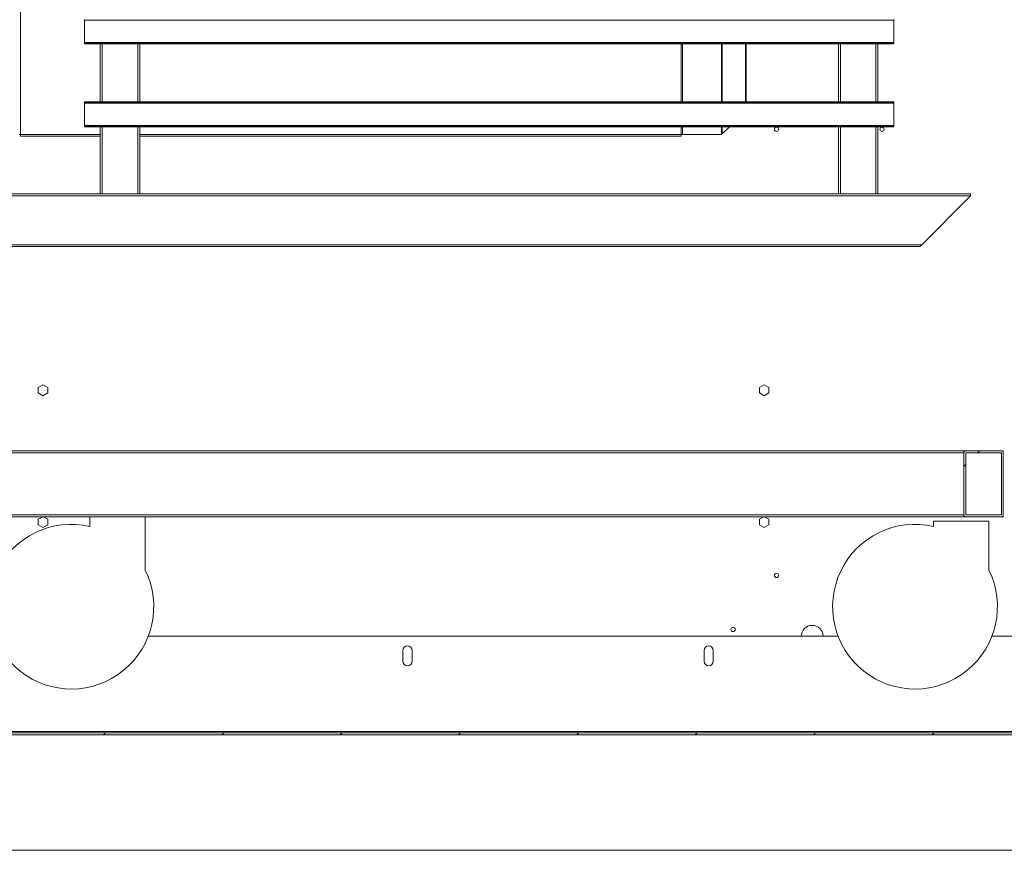
# Model space of a CAD drawing. Units: millimetres. Extents: x -7000 to 5007, y 0 to 5038.
# Drawn here: x 4678 to 4716, y 4900 to 4932 of the extents above; entities that cross this region are included whole.
import ezdxf

# ---------------------------------------------------------------- set-up
doc = ezdxf.new("R2010")
doc.units = ezdxf.units.MM
doc.header["$LTSCALE"] = 2
doc.linetypes.add('SLD-Solido', pattern=[0])
pattern_1 = [(45, (4615.1172, 4752.9165), (-2.245064, 2.245064), [])]

msp = doc.modelspace()

# ---------------------------------------------------------------- hatches: boundary and pattern name
at = {"linetype": 'SLD-Solido', "lineweight": 18}
h = msp.add_hatch(dxfattribs=at)
h.set_pattern_fill('ANSI31', style=0)
h.set_pattern_definition(pattern_1)
edge = h.paths.add_edge_path(flags=0)
edge.add_arc((4715.4332, 4915.189), 0.075, 0, 90)
edge.add_line((4715.4332, 4915.264), (4714.0832, 4915.264))
edge.add_arc((4714.0832, 4915.189), 0.075, 90, 180)
edge.add_line((4714.0082, 4915.189), (4714.0082, 4912.839))
edge.add_arc((4714.0832, 4912.839), 0.075, 180, 270)
edge.add_line((4714.0832, 4912.764), (4715.4332, 4912.764))
edge.add_arc((4715.4332, 4912.839), 0.075, 270, 360)
edge.add_line((4715.5082, 4912.839), (4715.5082, 4915.189))
h.paths.add_polyline_path([(4715.4332, 4912.839), (4714.0832, 4912.839), (4714.0832, 4915.189), (4715.4332, 4915.189)], flags=0)
h = msp.add_hatch(dxfattribs=at)
h.set_pattern_fill('ANSI31', style=0)
h.set_pattern_definition(pattern_1)
edge = h.paths.add_edge_path(flags=0)
edge.add_line((4717.3082, 4904.4865), (4717.3082, 4904.5615))
edge.add_line((4717.3082, 4904.5615), (4664.9582, 4904.5615))
edge.add_arc((4664.9582, 4904.4265), 0.135, 90, 95)
edge.add_line((4664.9464, 4904.561), (4664.5538, 4904.5266))
edge.add_line((4664.5538, 4904.5266), (4664.5603, 4904.4519))
edge.add_line((4664.5603, 4904.4519), (4664.9529, 4904.4863))
edge.add_arc((4664.9582, 4904.4265), 0.06, 90, 95, ccw=False)
edge.add_line((4664.9582, 4904.4865), (4717.3082, 4904.4865))

# ---------------------------------------------------------------- linework, layer by layer
at = {"color": 7, "linetype": 'SLD-Solido', "lineweight": 18}
for p, q in [((4678.2252, 4994.2043), (4678.2252, 4927.2693)), ((4680.6527, 4931.614), (4680.6527, 4931.639)), ((4680.6527, 4931.614), (4711.3527, 4931.614)), ((4680.6527, 4930.764), (4680.6527, 4931.614)), ((4711.3527, 4931.614), (4711.3527, 4931.639)), ((4711.3527, 4930.764), (4711.3527, 4931.614)), ((4680.6527, 4930.739), (4680.6527, 4930.764)), ((4680.6527, 4930.764), (4711.3527, 4930.764)), ((4680.6527, 4930.714), (4680.6527, 4930.739)), ((4680.6527, 4930.739), (4680.9027, 4930.739)), ((4680.9027, 4930.714), (4680.6527, 4930.714)), ((4680.9027, 4930.739), (4680.9027, 4930.714)), ((4680.9027, 4930.739), (4711.1027, 4930.739)), ((4680.9027, 4930.714), (4711.1027, 4930.714)), ((4681.2527, 4928.514), (4681.2527, 4930.714)), ((4682.7527, 4928.514), (4682.7527, 4930.714)), ((4705.7582, 4928.514), (4705.7582, 4930.714)), ((4709.2527, 4928.514), (4709.2527, 4930.714)), ((4710.7527, 4928.514), (4710.7527, 4930.714)), ((4711.1027, 4930.714), (4711.1027, 4930.739)), ((4711.1027, 4930.739), (4711.3527, 4930.739)), ((4711.3527, 4930.714), (4711.1027, 4930.714)), ((4711.3527, 4930.739), (4711.3527, 4930.764)), ((4711.3527, 4930.739), (4711.3527, 4930.714)), ((4680.6527, 4928.489), (4680.6527, 4928.514)), ((4680.6527, 4928.514), (4680.9027, 4928.514)), ((4680.9027, 4928.489), (4680.6527, 4928.489)), ((4680.6527, 4928.464), (4680.6527, 4928.489)), ((4680.6527, 4928.464), (4711.3527, 4928.464)), ((4680.6527, 4927.614), (4680.6527, 4928.464)), ((4680.9027, 4928.514), (4680.9027, 4928.489)), ((4680.9027, 4928.514), (4711.1027, 4928.514)), ((4680.9027, 4928.489), (4711.1027, 4928.489)), ((4711.1027, 4928.489), (4711.1027, 4928.514)), ((4711.1027, 4928.514), (4711.3527, 4928.514)), ((4711.3527, 4928.489), (4711.1027, 4928.489)), ((4711.3527, 4928.514), (4711.3527, 4928.489)), ((4711.3527, 4928.464), (4711.3527, 4928.489)), ((4711.3527, 4927.614), (4711.3527, 4928.464)), ((4680.6527, 4927.589), (4680.6527, 4927.614)), ((4680.6527, 4927.614), (4711.3527, 4927.614)), ((4680.6527, 4927.564), (4680.6527, 4927.589)), ((4680.6527, 4927.589), (4680.9027, 4927.589)), ((4680.9027, 4927.564), (4680.6527, 4927.564)), ((4680.9027, 4927.589), (4680.9027, 4927.564)), ((4680.9027, 4927.589), (4711.1027, 4927.589)), ((4680.9027, 4927.564), (4711.1027, 4927.564)), ((4681.2527, 4925.014), (4681.2527, 4927.564)), ((4682.7527, 4925.014), (4682.7527, 4927.564)), ((4704.8421, 4927.289), (4705.1171, 4927.564)), ((4709.2527, 4925.014), (4709.2527, 4927.564)), ((4710.7527, 4925.014), (4710.7527, 4927.564)), ((4711.1027, 4927.564), (4711.1027, 4927.589)), ((4711.1027, 4927.589), (4711.3527, 4927.589)), ((4711.3527, 4927.564), (4711.1027, 4927.564)), ((4711.3527, 4927.589), (4711.3527, 4927.614)), ((4711.3527, 4927.589), (4711.3527, 4927.564)), ((4678.2252, 4927.2693), (4678.1737, 4927.2693)), ((4678.2252, 4927.2093), (4678.2252, 4927.2693)), ((4678.2252, 4927.2093), (4681.2527, 4927.2093)), ((4682.7527, 4927.2093), (4703.2912, 4927.2093)), ((4703.2912, 4927.2693), (4703.3426, 4927.2693)), ((4703.2912, 4927.2093), (4703.2912, 4927.2693)), ((4703.3426, 4927.2693), (4704.8164, 4927.2693)), ((4704.8274, 4927.2693), (4704.8164, 4927.2693)), ((4704.8421, 4927.289), (4704.8274, 4927.2693)), ((4714.2677, 4925.014), (4673.2582, 4925.014)), ((4714.2677, 4924.939), (4673.2582, 4924.939)), ((4712.4177, 4923.089), (4714.2677, 4924.939)), ((4714.2677, 4925.014), (4714.2677, 4924.939)), ((4712.4177, 4923.089), (4673.2582, 4923.089)), ((4712.3427, 4923.014), (4673.2582, 4923.014)), ((4712.3427, 4923.014), (4712.4177, 4923.089)), ((4679.0832, 4917.7689), (4678.9057, 4917.6665)), ((4679.2607, 4917.6665), (4679.0832, 4917.7689)), ((4706.4332, 4917.7689), (4706.2557, 4917.6665)), ((4706.6107, 4917.6665), (4706.4332, 4917.7689)), ((4678.9057, 4917.6665), (4678.9057, 4917.4615)), ((4678.9057, 4917.4615), (4679.0832, 4917.359)), ((4679.0832, 4917.359), (4679.2607, 4917.4615)), ((4679.2607, 4917.4615), (4679.2607, 4917.6665)), ((4706.2557, 4917.6665), (4706.2557, 4917.4615)), ((4706.2557, 4917.4615), (4706.4332, 4917.359)), ((4706.4332, 4917.359), (4706.6107, 4917.4615)), ((4706.6107, 4917.4615), (4706.6107, 4917.6665)), ((4677.3877, 4915.264), (4714.0832, 4915.264)), ((4714.0082, 4915.189), (4714.0082, 4912.839)), ((4715.4332, 4915.264), (4714.0832, 4915.264)), ((4715.4332, 4915.189), (4714.0832, 4915.189)), ((4714.0832, 4915.189), (4714.0832, 4912.839)), ((4715.4332, 4915.264), (4715.5082, 4915.264)), ((4715.4332, 4912.839), (4715.4332, 4915.189)), ((4715.5082, 4915.264), (4715.5082, 4915.189)), ((4715.5082, 4912.839), (4715.5082, 4915.189)), ((4674.6832, 4912.764), (4714.0832, 4912.764)), ((4679.0746, 4912.764), (4678.9057, 4912.6665)), ((4678.9057, 4912.6665), (4678.9057, 4912.4615)), ((4679.2607, 4912.6665), (4679.0918, 4912.764)), ((4679.2607, 4912.4615), (4679.2607, 4912.6665)), ((4680.8582, 4912.3983), (4680.8582, 4912.764)), ((4682.9582, 4910.7403), (4682.9582, 4912.764)), ((4706.4246, 4912.764), (4706.2557, 4912.6665)), ((4706.2557, 4912.6665), (4706.2557, 4912.4615)), ((4706.6107, 4912.6665), (4706.4418, 4912.764)), ((4706.6107, 4912.4615), (4706.6107, 4912.6665)), ((4712.8582, 4912.3983), (4712.8582, 4912.5927)), ((4714.9582, 4912.5927), (4712.8582, 4912.5927)), ((4714.0832, 4912.839), (4715.4332, 4912.839)), ((4714.0832, 4912.764), (4715.4332, 4912.764)), ((4714.9582, 4910.7403), (4714.9582, 4912.5927)), ((4715.4332, 4912.764), (4715.5082, 4912.764)), ((4715.5082, 4912.839), (4715.5082, 4912.764)), ((4678.9057, 4912.4615), (4679.0832, 4912.359)), ((4679.0832, 4912.359), (4679.2607, 4912.4615)), ((4706.2557, 4912.4615), (4706.4332, 4912.359)), ((4706.4332, 4912.359), (4706.6107, 4912.4615)), ((4683.0773, 4908.2372), (4709.239, 4908.2372)), ((4715.0773, 4908.2372), (4716.0582, 4908.2372)), ((4692.7332, 4907.6878), (4692.7332, 4907.2865)), ((4693.0832, 4907.2865), (4693.0832, 4907.6878)), ((4704.1582, 4907.6878), (4704.1582, 4907.2865)), ((4704.5082, 4907.2865), (4704.5082, 4907.6878)), ((4810.7249, 4904.4865), (4645.7249, 4904.4865)), ((4717.3082, 4904.5615), (4664.9582, 4904.5615)), ((4717.3082, 4904.4865), (4664.9582, 4904.4865)), ((4716.2082, 4904.6204), (4669.6082, 4904.6204)), ((4810.7249, 4900.1065), (4645.7249, 4900.1065))]:
    msp.add_line(p, q, dxfattribs=at)
at = {"color": 1, "linetype": 'SLD-Solido', "lineweight": 18}
for p, q in [((4681.3277, 4928.514), (4681.3277, 4930.714)), ((4682.6777, 4928.514), (4682.6777, 4930.714)), ((4703.2912, 4930.714), (4703.2912, 4928.514)), ((4703.3426, 4930.714), (4703.3426, 4928.514)), ((4704.8164, 4930.714), (4704.8164, 4928.514)), ((4704.8421, 4930.714), (4704.8421, 4928.514)), ((4705.7257, 4930.714), (4705.7257, 4928.514)), ((4709.3277, 4928.514), (4709.3277, 4930.714)), ((4710.6777, 4928.514), (4710.6777, 4930.714)), ((4681.3277, 4925.014), (4681.3277, 4927.564)), ((4682.6777, 4925.014), (4682.6777, 4927.564)), ((4703.2912, 4927.564), (4703.2912, 4927.2693)), ((4703.3426, 4927.564), (4703.3426, 4927.2693)), ((4704.8164, 4927.564), (4704.8164, 4927.2693)), ((4704.8421, 4927.564), (4704.8421, 4927.289)), ((4709.3277, 4925.014), (4709.3277, 4927.564)), ((4710.6777, 4925.014), (4710.6777, 4927.564)), ((4681.2527, 4927.2693), (4678.2252, 4927.2693)), ((4703.2912, 4927.2693), (4682.7527, 4927.2693)), ((4674.7582, 4915.189), (4714.0082, 4915.189)), ((4674.7582, 4912.839), (4714.0082, 4912.839))]:
    msp.add_line(p, q, dxfattribs=at)
at = {"color": 7, "linetype": 'SLD-Solido', "lineweight": 18}
for centre in [(4706.9082, 4927.469), (4710.9082, 4927.469), (4706.9082, 4910.539), (4705.2582, 4908.4886)]:
    msp.add_circle(centre, 0.08, dxfattribs=at)
for centre, radius, start, end in [((4714.0832, 4915.189), 0.075, 90, 180), ((4715.4332, 4915.189), 0.075, 0, 90), ((4714.0832, 4912.839), 0.075, 180, 270), ((4715.4332, 4912.839), 0.075, 270, 0), ((4680.1582, 4909.3527), 3.125, 77.05592, 26.36283), ((4712.1582, 4909.3527), 3.125, 77.05592, 26.36283), ((4708.2582, 4908.229), 0.4125, 1.1443, 180), ((4692.9082, 4907.6878), 0.175, 0, 180), ((4704.3332, 4907.6878), 0.175, 0, 180), ((4692.9082, 4907.2865), 0.175, 180, 0), ((4704.3332, 4907.2865), 0.175, 180, 0)]:
    msp.add_arc(centre, radius, start, end, dxfattribs=at)

doc.saveas('drawing.dxf')
